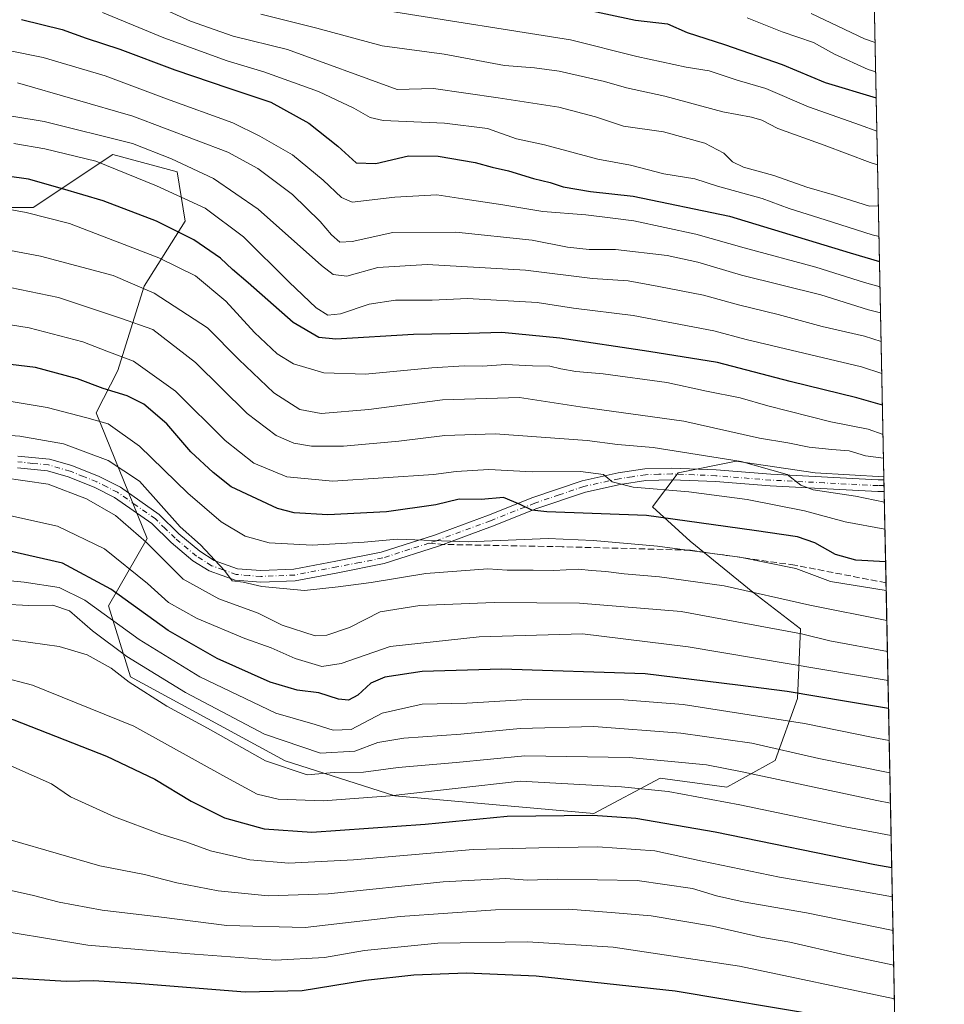
# Model space of a CAD drawing. Units: metres. Extents: x 635294 to 637316, y 4773728 to 4775086.
# Drawn here: x 637076 to 637313, y 4774401 to 4774654 of the extents above; entities that cross this region are included whole.
import ezdxf

# ---------------------------------------------------------------- set-up
doc = ezdxf.new("R2010")
doc.units = ezdxf.units.M
doc.header["$MEASUREMENT"] = 0
doc.linetypes.add('DGN Style 3', pattern=[2.307223458686699, 1.648016756204785, -0.6592067024819142])
doc.linetypes.add('DGN Style 4', pattern=[2.6384748266838614, 1.318413404963828, -0.6592067024819142, 0.001648016756204785, -0.6592067024819142])
for name, color, linetype, lineweight in [('Arbolado forestal CxS', 92, 'Continuous', 0), ('Camino Cxs', 7, 'Continuous', 0), ('Camino eje', 30, 'DGN Style 4', 13), ('Comarca CxS', 21, 'Continuous', 0), ('Comunidad Autónoma CxS', 142, 'Continuous', 0), ('Curva de nivel maestra', 30, 'Continuous', 30), ('Curva de nivel normal', 30, 'Continuous', 0), ('Municipio CxS', 4, 'Continuous', 0), ('Pastizal CxS', 92, 'Continuous', 0), ('Provincia CxS', 1, 'Continuous', 0), ('Senda', 7, 'DGN Style 3', 0), ('Senda no paivmentada conexión', 7, 'DGN Style 3', 0)]:
    doc.layers.add(name, color=color, linetype=linetype, lineweight=lineweight)

msp = doc.modelspace()

# ---------------------------------------------------------------- linework, layer by layer
at = {"layer": 'Arbolado forestal CxS', "color": 92, "linetype": 'Continuous', "lineweight": 0, "extrusion": (-0.01088487217494781, 0.5400639180658661, 0.8415536132422466), "elevation": 2572279.575130979, "flags": 128}
msp.add_lwpolyline([(-733378.7981038064, -4006277.995816386), (-733378.7981038063, -4005980.960010532)], dxfattribs=at)
at = {"layer": 'Arbolado forestal CxS', "color": 92, "linetype": 'Continuous', "lineweight": 0}
for points in [[(637292.9397, 4774786.630999999, 625.5709000000061), (637297.9768000003, 4774536.710300001, 786.0218000000023), (637280.3302999996, 4774537.749299999, 788.3298000000068), (637260.1070999998, 4774540.687899999, 788.4792000000016), (637245.1662999997, 4774537.750499999, 792.2698999999994), (637238.6372999996, 4774528.985500001, 797.6285999999964), (637248.2871000003, 4774520.2301, 802.5969999999944), (637264.3520999998, 4774507.1165, 809.2863000000071), (637276.5532999998, 4774497.7589, 813.2170999999945), (637275.7921000002, 4774479.863700001, 825.0960000000051), (637270.1211000001, 4774463.9735, 835.845100000006), (637257.6441000003, 4774457.164100001, 841.7911000000023), (637240.6288999999, 4774459.4345, 841.923299999995), (637223.6140999999, 4774450.354900001, 848.709600000002), (637172.5708999997, 4774454.896500001, 844.0865999999952), (637144.4348999998, 4774463.8715, 836.8444000000018), (637104.7351000002, 4774485.437100001, 837.2222999999941), (637099.0629000004, 4774503.5975, 828.1255999999995), (637109.0220999997, 4774520.941500001, 813.809699999998), (637095.8923000004, 4774553.1271, 803.0653000000021), (637101.4763000002, 4774563.986099999, 796.3456000000006), (637108.1933000004, 4774585.646299999, 784.0534000000043), (637118.7905000001, 4774602.281300001, 772.5506000000024), (637116.7204999998, 4774614.943499999, 765.7424000000028), (637105.5538999997, 4774617.9343, 766.5295999999945), (637100.1973000001, 4774619.368899999, 766.6598999999987), (637079.7805000005, 4774605.749500001, 777.9985000000015), (637067.3035000004, 4774605.749700001, 779.053)], [(637067.3035000004, 4774605.749700001, 779.053), (637079.7805000005, 4774605.749500001, 777.9985000000015), (637100.1973000001, 4774619.368899999, 766.6598999999987), (637105.5538999997, 4774617.9343, 766.5295999999945), (637116.7204999998, 4774614.943499999, 765.7424000000028), (637118.7905000001, 4774602.281300001, 772.5506000000024), (637108.1933000004, 4774585.646299999, 784.0534000000043), (637101.4763000002, 4774563.986099999, 796.3456000000006), (637095.8923000004, 4774553.1271, 803.0653000000021), (637109.0220999997, 4774520.941500001, 813.809699999998), (637099.0629000004, 4774503.5975, 828.1255999999995), (637104.7351000002, 4774485.437100001, 837.2222999999941), (637144.4348999998, 4774463.8715, 836.8444000000018), (637172.5708999997, 4774454.896500001, 844.0865999999952), (637223.6140999999, 4774450.354900001, 848.709600000002), (637240.6288999999, 4774459.4345, 841.923299999995), (637257.6441000003, 4774457.164100001, 841.7911000000023), (637270.1211000001, 4774463.9735, 835.845100000006), (637275.7921000002, 4774479.863700001, 825.0960000000051), (637276.5532999998, 4774497.7589, 813.2170999999945), (637264.3520999998, 4774507.1165, 809.2863000000071), (637248.2871000003, 4774520.2301, 802.5969999999944), (637238.6372999996, 4774528.985500001, 797.6285999999964), (637245.1662999997, 4774537.750499999, 792.2698999999994), (637260.1070999998, 4774540.687899999, 788.4792000000016), (637280.3302999996, 4774537.749299999, 788.3298000000068), (637297.9768000003, 4774536.710300001, 786.0218000000023)]]:
    msp.add_polyline3d(points, dxfattribs=at)
at = {"layer": 'Camino Cxs', "color": 7, "linetype": 'Continuous', "lineweight": 0, "extrusion": (0.01062330887460064, -0.5267756416922063, 0.8499379792833824), "elevation": -2507666.445165233, "flags": 128}
msp.add_lwpolyline([(733435.3411246297, 4046730.110985968), (733435.3411246296, 4046726.580598983)], dxfattribs=at)
at = {"layer": 'Camino Cxs', "color": 7, "linetype": 'Continuous', "lineweight": 0}
for points in [[(637075.8701, 4774542.040100001, 812.9334999999992), (637083.9901000002, 4774541.2501, 813.0414000000019), (637089.7001, 4774539.5801, 812.7792000000045), (637096.6901000004, 4774536.800100001, 813.3997999999993), (637102.1700999998, 4774534.030099999, 813.7387000000017), (637112.0900999998, 4774527.090100001, 821.2710999999982), (637117.1601, 4774522.090100001, 819.4397000000026), (637122.5301000001, 4774517.620100001, 816.9508999999962), (637126.1901000004, 4774515.280099999, 817.0286999999954), (637132.1801000005, 4774513.1501, 814.6478000000062), (637138.1801000005, 4774512.670100001, 811.1935999999987), (637146.6401000004, 4774513.020099999, 810.5016000000034), (637157.3800999997, 4774515.0801, 811.9165999999968), (637169.0401, 4774517.360099999, 815.093200000003), (637182.7200999996, 4774521.7501, 816.6487999999954), (637196.5401, 4774526.870100001, 802.6781000000047), (637207.9501, 4774531.370100001, 808.0696999999927), (637220.6001000004, 4774535.690099999, 800.582899999994), (637229.7901, 4774537.710100001, 794.9275000000052), (637236.6801000005, 4774538.7501, 793.491599999994), (637243.6001000004, 4774538.960100001, 792.9483000000037), (637254.9600999998, 4774538.5001, 794.6483000000007), (637268.9801000003, 4774537.380100001, 791.3524000000034), (637296.5201000003, 4774535.950099999, 791.1083000000073), (637297.9918999998, 4774535.960000001, 791.3349000000018), (637298.0524000004, 4774532.960100001, 789.4747999999963), (637296.4501, 4774532.950099999, 789.7323000000034), (637268.7801000001, 4774534.380100001, 792.8101000000024), (637254.7801000001, 4774535.5001, 794.6159999999945), (637243.5800999999, 4774535.960100001, 795.035799999998), (637236.9501, 4774535.7501, 794.866200000004), (637230.3400999998, 4774534.7601, 797.5623999999953), (637221.4101, 4774532.800100001, 802.4695999999968), (637208.9801000003, 4774528.550100001, 806.8062000000064), (637197.6101000002, 4774524.0701, 805.4465999999958), (637184.9501, 4774519.380100001, 810.7005000000064), (637183.7001, 4774518.920100001, 811.5822999999947), (637169.7901, 4774514.450099999, 813.2041000000027), (637157.9501, 4774512.130100001, 812.5706000000064), (637146.9801000003, 4774510.030099999, 810.5344999999944), (637138.1201, 4774509.6601, 812.4591999999975), (637131.5500999996, 4774510.190099999, 814.607999999993), (637124.8701, 4774512.5701, 816.8389000000025), (637120.7500999998, 4774515.200099999, 818.608600000007), (637115.1401000004, 4774519.870100001, 817.1408999999985), (637110.1601, 4774524.770099999, 819.6589999999997), (637100.6300999997, 4774531.450099999, 813.452900000004), (637095.4501, 4774534.0601, 813.4097999999941), (637088.7301000003, 4774536.7401, 813.2149000000064), (637083.4101, 4774538.290100001, 813.5063999999985), (637075.7500999998, 4774539.040100001, 814.1386000000057)], [(637075.8701, 4774542.040100001, 812.9334999999992), (637083.9901000002, 4774541.2501, 813.0414000000019), (637089.7001, 4774539.5801, 812.7792000000045), (637096.6901000004, 4774536.800100001, 813.3997999999993), (637102.1700999998, 4774534.030099999, 813.7387000000017), (637112.0900999998, 4774527.090100001, 821.2710999999982), (637117.1601, 4774522.090100001, 819.4397000000026), (637122.5301000001, 4774517.620100001, 816.9508999999962), (637126.1901000004, 4774515.280099999, 817.0286999999954), (637132.1801000005, 4774513.1501, 814.6478000000062), (637138.1801000005, 4774512.670100001, 811.1935999999987), (637146.6401000004, 4774513.020099999, 810.5016000000034), (637157.3800999997, 4774515.0801, 811.9165999999968), (637169.0401, 4774517.360099999, 815.093200000003), (637182.7200999996, 4774521.7501, 816.6487999999954), (637196.5401, 4774526.870100001, 802.6781000000047), (637207.9501, 4774531.370100001, 808.0696999999927), (637220.6001000004, 4774535.690099999, 800.582899999994), (637229.7901, 4774537.710100001, 794.9275000000052), (637236.6801000005, 4774538.7501, 793.491599999994), (637243.6001000004, 4774538.960100001, 792.9483000000037), (637254.9600999998, 4774538.5001, 794.6483000000007), (637268.9801000003, 4774537.380100001, 791.3524000000034), (637296.5201000003, 4774535.950099999, 791.1083000000073), (637297.9918999998, 4774535.960100001, 791.3349000000018)], [(637298.0524000004, 4774532.960100001, 789.4747999999963), (637296.4501, 4774532.950099999, 789.7323000000034), (637268.7801000001, 4774534.380100001, 792.8101000000024), (637254.7801000001, 4774535.5001, 794.6159999999945), (637243.5800999999, 4774535.960100001, 795.035799999998), (637236.9501, 4774535.7501, 794.866200000004), (637230.3400999998, 4774534.7601, 797.5623999999953), (637221.4101, 4774532.800100001, 802.4695999999968), (637208.9801000003, 4774528.550100001, 806.8062000000064), (637197.6101000002, 4774524.0701, 805.4465999999958), (637184.9501, 4774519.380100001, 810.7005000000064), (637183.7001, 4774518.920100001, 811.5822999999947), (637169.7901, 4774514.450099999, 813.2041000000027), (637157.9501, 4774512.130100001, 812.5706000000064), (637146.9801000003, 4774510.030099999, 810.5344999999944), (637138.1201, 4774509.6601, 812.4591999999975), (637131.5500999996, 4774510.190099999, 814.607999999993), (637124.8701, 4774512.5701, 816.8389000000025), (637120.7500999998, 4774515.200099999, 818.608600000007), (637115.1401000004, 4774519.870100001, 817.1408999999985), (637110.1601, 4774524.770099999, 819.6589999999997), (637100.6300999997, 4774531.450099999, 813.452900000004), (637095.4501, 4774534.0601, 813.4097999999941), (637088.7301000003, 4774536.7401, 813.2149000000064), (637083.4101, 4774538.290100001, 813.5063999999985), (637075.7500999998, 4774539.040100001, 814.1386000000057)]]:
    msp.add_polyline3d(points, dxfattribs=at)
at = {"layer": 'Camino eje', "color": 30, "linetype": 'DGN Style 4', "lineweight": 13}
for points in [[(637181.2865000004, 4774519.717900001, 814.0890000000073), (637176.3701, 4774518.140100001, 812.376099999994), (637169.4151, 4774515.905099999, 814.0607000000019), (637163.4951, 4774514.745100001, 815.2127999999939), (637157.6651, 4774513.6051, 812.2391000000061), (637146.8101000005, 4774511.5251, 810.2807999999933), (637138.1501000002, 4774511.165100001, 811.7056000000011), (637135.1501000002, 4774511.405099999, 812.9752000000008), (637131.8651000002, 4774511.670100001, 814.2302000000054), (637128.5251000002, 4774512.860099999, 814.2780000000057), (637125.5301000001, 4774513.925100001, 816.6601999999984), (637121.6401000004, 4774516.4101, 817.559699999998), (637116.1501000002, 4774520.9801, 818.2234999999928), (637113.6601, 4774523.4301, 818.2148000000017), (637111.1250999998, 4774525.9301, 820.0700999999973), (637106.1651, 4774529.4001, 817.3460999999952), (637101.4001000002, 4774532.7401, 813.1796000000032), (637098.6601, 4774534.1251, 813.2814000000071), (637096.0701000001, 4774535.4301, 813.3300000000019), (637092.7100999998, 4774536.770099999, 813.032600000006), (637089.2150999998, 4774538.1601, 812.7948999999935), (637086.5551000005, 4774538.9351, 812.8371000000043), (637083.7001, 4774539.770099999, 813.2746000000043), (637079.6401000004, 4774540.165100001, 813.5483999999997), (637075.8101000005, 4774540.540100001, 813.5347999999941)], [(637298.0220999997, 4774534.460000001, 790.4035000000005), (637296.4851000002, 4774534.450099999, 790.4112000000023), (637282.6501000002, 4774535.165100001, 791.3601000000053), (637268.8800999997, 4774535.880100001, 792.0770000000048), (637254.8701, 4774537.0001, 794.1723000000056), (637249.2701000003, 4774537.2301, 794.4008000000031), (637243.5900999998, 4774537.460100001, 793.4707000000053), (637240.2751000002, 4774537.3551, 793.6160999999993), (637236.8151000004, 4774537.2501, 793.9713999999949), (637233.3701, 4774536.7301, 794.9087000000001), (637230.0651000004, 4774536.235099999, 796.1739999999991), (637221.0050999997, 4774534.245100001, 801.3623999999982), (637214.6801000005, 4774532.085100001, 806.9308000000019), (637208.4650999998, 4774529.960100001, 807.4239999999991), (637197.0751, 4774525.470100001, 803.9477000000044), (637183.8350999998, 4774520.565099999, 813.2920000000014), (637183.2100999998, 4774520.335100001, 813.9147999999988), (637181.2865000004, 4774519.717900001, 814.0890000000073)]]:
    msp.add_polyline3d(points, dxfattribs=at)
at = {"layer": 'Comarca CxS', "color": 21, "linetype": 'Continuous', "lineweight": 0, "flags": 128}
msp.add_lwpolyline([(637292.9401861187, 4774786.605965765), (637313.4700010532, 4773767.999982235)], dxfattribs=at)
at = {"layer": 'Comunidad Autónoma CxS', "color": 142, "linetype": 'Continuous', "lineweight": 0, "flags": 128}
msp.add_lwpolyline([(637292.9401861187, 4774786.605965765), (637313.4700010532, 4773767.999982235)], dxfattribs=at)
at = {"layer": 'Curva de nivel maestra', "color": 30, "linetype": 'Continuous', "lineweight": 30, "flags": 128}
for points, elevation in [([(637219, 4774657.030099999), (637234.2800000003, 4774653.840100001), (637242.4299999997, 4774652.880100001), (637247.54, 4774650.640100001), (637257.1100000005, 4774647.5601), (637271.8499999996, 4774642.4101), (637282.8799999999, 4774637.840100001), (637296.0186999999, 4774633.861600001)], 725), ([(637076.7400000002, 4774653.960100001), (637087.2100000001, 4774651.440099999), (637093.3600000005, 4774649.220100001), (637101.9600000001, 4774646.370100001), (637116.0899999999, 4774641.0601), (637129.9600000001, 4774636.340100001), (637140.7599999999, 4774632.780099999), (637150.4699999997, 4774627.4001), (637157.9400000004, 4774621.4801), (637162.6500000004, 4774617.2301), (637167.6799999997, 4774617.030099999), (637176.0099999999, 4774618.9901), (637183.6699999999, 4774618.950099999), (637193.0999999996, 4774617.340100001), (637197.5199999996, 4774616.090100001), (637201.6500000004, 4774615.1601), (637208.0599999997, 4774613.220100001), (637212.3499999996, 4774612.1501), (637215.6799999997, 4774611.0701), (637222.6799999997, 4774609.870100001), (637233.6799999997, 4774608.6801), (637258.3499999996, 4774603.5801), (637289.2800000003, 4774594.1501), (637296.8640999999, 4774591.917400001)], 749.9999999999999), ([(637297.6058, 4774555.118799999), (637291.0099999999, 4774557.0001), (637273.9500000002, 4774561.1601), (637255.2699999996, 4774566.0701), (637237.6799999997, 4774568.840100001), (637214.8600000005, 4774572.2401), (637200, 4774573.720100001), (637191.4000000004, 4774573.440099999), (637177.2800000003, 4774573.190099999), (637157.4100000003, 4774571.9801), (637153.0499999998, 4774572.4801), (637146.4400000004, 4774576.2501), (637134.9500000002, 4774586.460100001), (637130.9100000003, 4774589.9001), (637127.8200000003, 4774592.800100001), (637120.9800000006, 4774597.520099999), (637111.4299999997, 4774602.300100001), (637097.6900000004, 4774607.520099999), (637087.3099999997, 4774610.530099999), (637078.5899999999, 4774613.030099999), (637062.6799999997, 4774615.2401)], 775), ([(637298.4159000004, 4774514.922800001), (637290.7599999999, 4774515.3301), (637285.5899999999, 4774516.8201), (637280.2199999997, 4774519.8101), (637275.8499999996, 4774521.3101), (637264.6799999997, 4774522.940099999), (637237.0499999998, 4774526.780099999), (637211.54, 4774527.7401), (637207.6399999997, 4774528.190099999), (637204.6399999997, 4774529.6601), (637200.4100000003, 4774531.450099999), (637194.6799999997, 4774530.920100001), (637189.0099999999, 4774530.960100001), (637183.0099999999, 4774529.5001), (637170.3499999996, 4774527.7601), (637155.3700000001, 4774526.960100001), (637146.6699999999, 4774527.5101), (637142.4000000004, 4774528.550100001), (637130.5899999999, 4774534.1601), (637125.9000000004, 4774537.840100001), (637120.2300000006, 4774543.140100001), (637114.0599999997, 4774550.280099999), (637108.1100000005, 4774555.370100001), (637103.9100000003, 4774557.5101), (637097.7400000002, 4774559.340100001), (637091.1200000001, 4774561.8301), (637080.3499999996, 4774564.790100001), (637073.9600000001, 4774565.5601)], 800), ([(637299.1745999996, 4774477.280300001), (637288.4199999999, 4774479.0701), (637273.1600000003, 4774481.640100001), (637260.4900000002, 4774483.280099999), (637236.75, 4774486.2301), (637199.9100000003, 4774487.4001), (637179.5199999996, 4774486.7601), (637169.9600000001, 4774485.360099999), (637166.3499999996, 4774483.7601), (637163.0099999999, 4774480.7501), (637160.6799999997, 4774479.4001), (637158.0800000001, 4774479.6601), (637153.0599999997, 4774481.300100001), (637147.4400000004, 4774482.0101), (637140.5300000003, 4774484.100099999), (637126.9199999999, 4774490.140100001), (637114.4000000004, 4774497.300100001), (637099.7100000001, 4774507.870100001), (637087.2800000003, 4774514.5701), (637068.8200000003, 4774518.7501)], 825), ([(636942.4299999997, 4774484.9801), (636960.6600000003, 4774485.5701), (636982.7699999996, 4774486.140100001), (636990.2699999996, 4774487.270099999), (636992.5099999999, 4774489.0601), (636996.6200000001, 4774490.210100001), (637004.6799999997, 4774490.6501), (637018.1399999997, 4774488.9801), (637047.9199999999, 4774482.4801), (637074.7999999998, 4774474.360099999), (637098.5599999997, 4774465.120100001), (637110.9800000006, 4774459.200099999), (637120.3300000001, 4774453.5601), (637128.8600000005, 4774449.2301), (637138.9800000006, 4774446.420100001), (637151.2699999996, 4774445.5801), (637180.2699999996, 4774447.640100001), (637201.3499999996, 4774449.700099999), (637223.3499999996, 4774449.970100001), (637234.3499999996, 4774449.170100001), (637254.6799999997, 4774445.720100001), (637295.6799999997, 4774437.300100001), (637299.9963999996, 4774436.505799999)], 850), ([(637283.2000000002, 4774398.300100001), (637244.4699999997, 4774404.840100001), (637208.7599999999, 4774408.6601), (637190.9299999997, 4774409.450099999), (637177.4100000003, 4774408.9101), (637165.0099999999, 4774407.5601), (637148.7999999998, 4774404.940099999), (637134.1799999997, 4774404.600099999), (637106.25, 4774406.8101), (637095.2100000001, 4774407.440099999), (637088.25, 4774407.280099999), (637074.3200000003, 4774408.120100001), (637064.0199999996, 4774409.960100001), (637053.0199999996, 4774413.4301), (637041.7100000001, 4774416.600099999), (637027.1200000001, 4774420.640100001), (637013.7699999996, 4774422.290100001), (637005.54, 4774423.600099999), (637000.8099999997, 4774425.200099999), (636997.0099999999, 4774427.4901), (636990.3700000001, 4774430.8201), (636980.4400000004, 4774434.2601), (636965.2199999997, 4774436.780099999), (636951.8600000005, 4774436.420100001)], 875)]:
    msp.add_lwpolyline(points, dxfattribs=dict(at, elevation=elevation))
at = {"layer": 'Curva de nivel normal', "color": 30, "linetype": 'Continuous', "lineweight": 0, "flags": 128}
for points, elevation in [([(637296.5756000001, 4774606.229800001), (637294.2999999998, 4774606.15), (637285.3399999999, 4774608.949999999), (637278.1900000004, 4774610.970000001), (637269.7300000006, 4774614.02), (637261.9400000004, 4774616.119999999), (637259.1100000005, 4774617.52), (637256.9299999997, 4774619.75), (637252.0300000003, 4774622.27), (637241.4699999997, 4774625.189999999), (637231.1500000004, 4774626.66), (637223.9699999997, 4774629.02), (637214.5899999999, 4774631.5), (637199, 4774633.9), (637182.4100000003, 4774636.32), (637173.1399999997, 4774636.039999999), (637145.04, 4774646.289999999), (637131.0700000003, 4774649.680000001), (637120.1100000005, 4774653.560000001), (637108.2599999999, 4774659.039999999)], 740), ([(637097.5300000003, 4774655.74), (637113.25, 4774649.300000001), (637129.5, 4774643.390000001), (637138.9699999997, 4774640.529999999), (637152.9900000002, 4774635.560000001), (637162.0099999999, 4774631.24), (637166.2300000006, 4774628.890000001), (637169.5300000003, 4774628.100000001), (637185.2999999998, 4774627.41), (637196.3399999999, 4774626.039999999), (637203.7300000006, 4774623.41), (637210.9299999997, 4774621.84), (637224.5899999999, 4774618.130000001), (637233.0099999999, 4774616.59), (637241.54, 4774614.439999999), (637249.5199999996, 4774613.09), (637255.2999999998, 4774611.279999999), (637266.75, 4774608.050000001), (637273.6799999997, 4774605.539999999), (637282.9199999999, 4774602.630000001), (637294.9500000002, 4774598.789999999), (637296.7348999997, 4774598.3256)], 745), ([(637296.3635999998, 4774616.751), (637294.4199999999, 4774617.32), (637282.6399999997, 4774621.720000001), (637270.75, 4774626.07), (637266.6799999997, 4774628.130000001), (637264.0099999999, 4774628.939999999), (637256.6200000001, 4774630.310000001), (637241.79, 4774634.289999999), (637231.9600000001, 4774636.480000001), (637226.3399999999, 4774638.050000001), (637214.6699999999, 4774640.699999999), (637208.3399999999, 4774641.58), (637200.6799999997, 4774642.17), (637185.2000000002, 4774645.060000001), (637169.2800000003, 4774647.24), (637152.5199999996, 4774651.74), (637138.1600000003, 4774655.380000001)], 735), ([(637296.1895000003, 4774625.386800001), (637292, 4774626.92), (637278.6100000005, 4774631.560000001), (637267.6600000003, 4774636.289999999), (637260.3700000001, 4774638.430000001), (637253.1500000004, 4774640.84), (637247.2199999997, 4774641.779999999), (637234.5700000003, 4774644.460000001), (637217.5800000001, 4774648.810000001), (637171.1200000001, 4774656.130000001)], 730), ([(637262.9000000004, 4774654.4), (637271.8499999996, 4774650.810000001), (637279.8899999997, 4774648.109999999), (637285.3300000001, 4774645.060000001), (637293.9699999997, 4774641.130000001), (637295.8841000004, 4774640.5404)], 720.0000000000001), ([(637279.3499999996, 4774655.5), (637293.0099999999, 4774649.02), (637295.7312000003, 4774648.127400001)], 715), ([(637073.4000000004, 4774646.02), (637082.3399999999, 4774644.220000001), (637098.2199999997, 4774639.550000001), (637113.9800000006, 4774633.640000001), (637130.9400000004, 4774627.5), (637137.9199999999, 4774624.09), (637146.2999999998, 4774619.310000001), (637154.1399999997, 4774612.76), (637158.8200000003, 4774608.350000001), (637161.5700000003, 4774607.140000001), (637172.5499999998, 4774608.460000001), (637183.3200000003, 4774609.050000001), (637190.0099999999, 4774607.960000001), (637200.2199999997, 4774606.42), (637210.5199999996, 4774604.76), (637221.5, 4774603.92), (637227.7599999999, 4774603.119999999), (637233.8200000003, 4774602.390000001), (637249.7400000002, 4774598.970000001), (637262.0999999996, 4774595.470000001), (637280.4800000006, 4774590.439999999), (637293.0300000003, 4774586.539999999), (637296.9954000004, 4774585.4027)], 755), ([(637297.1288000002, 4774578.781500001), (637293.9900000002, 4774579.560000001), (637281.8399999999, 4774583.34), (637261.4699999997, 4774588.42), (637250.25, 4774591.800000001), (637242.3399999999, 4774593.439999999), (637229.0999999996, 4774594.99), (637222.4100000003, 4774595.039999999), (637216.8099999997, 4774595.640000001), (637207.75, 4774597.41), (637188.1500000004, 4774599.41), (637172.04, 4774599.359999999), (637161.5599999997, 4774597.029999999), (637158.4400000004, 4774596.92), (637156.2599999999, 4774598.77), (637153.4199999999, 4774602.15), (637146.3099999997, 4774609.08), (637137.4299999997, 4774615.76), (637129.6600000003, 4774619.970000001), (637105.3099999997, 4774629.16), (637075.7599999999, 4774637.75)], 760), ([(637297.2779999999, 4774571.3815), (637292.9600000001, 4774572.800000001), (637282.1500000004, 4774575.27), (637270.8799999999, 4774578.34), (637260.7000000002, 4774580.84), (637251.6600000003, 4774583.279999999), (637240.25, 4774585.52), (637232.3700000001, 4774586.99), (637223.1900000004, 4774587.550000001), (637206.0199999996, 4774589.699999999), (637180.7999999998, 4774591.15), (637168.1900000004, 4774590.42), (637160.25, 4774588.15), (637156.7199999997, 4774588.57), (637153.6799999997, 4774590.91), (637137.4900000002, 4774605.380000001), (637126.0199999996, 4774613.220000001), (637115.2699999996, 4774618.220000001), (637105.25, 4774622.220000001), (637082.5800000001, 4774627.84), (637058.1399999997, 4774631.859999999)], 765), ([(637297.4424999999, 4774563.220799999), (637292.1900000004, 4774564.880000001), (637262.6799999997, 4774571.92), (637254.3499999996, 4774574.189999999), (637233.6799999997, 4774578.109999999), (637218.3499999996, 4774579.949999999), (637209.0800000001, 4774581.42), (637191.1399999997, 4774582.470000001), (637182.1100000005, 4774582.039999999), (637172.6799999997, 4774582.039999999), (637165.9600000001, 4774581), (637158.6100000005, 4774578.550000001), (637155.3700000001, 4774578.210000001), (637152.3799999999, 4774580.039999999), (637145.3899999997, 4774586.640000001), (637133.7199999997, 4774598.25), (637123.8600000005, 4774605.59), (637111.4199999999, 4774611.369999999), (637095.8499999996, 4774617.630000001), (637082.7199999997, 4774620.800000001), (637074.7800000003, 4774622.210000001)], 770), ([(637297.7572999997, 4774547.5988), (637293.9199999999, 4774548.960000001), (637284.4000000004, 4774550.82), (637268.2199999997, 4774554.92), (637261.0800000001, 4774556.99), (637252.4800000006, 4774558.65), (637242.2800000003, 4774560.9), (637225.9600000001, 4774563.119999999), (637218.9699999997, 4774563.720000001), (637215.0700000003, 4774564.369999999), (637212.2999999998, 4774565.109999999), (637207.8099999997, 4774565.15), (637200.9600000001, 4774565.480000001), (637195.0099999999, 4774565.07), (637190.3499999996, 4774565.17), (637182.0099999999, 4774564.619999999), (637164.9699999997, 4774563.02), (637154.29, 4774563.41), (637146.5, 4774565.730000001), (637142.3200000003, 4774568.220000001), (637136.5199999996, 4774573.76), (637129.1799999997, 4774581.75), (637121.3600000005, 4774588.25), (637112.0199999996, 4774592.91), (637089.1100000005, 4774601.67), (637077.9699999997, 4774604.529999999), (637070.9199999999, 4774605.810000001)], 780), ([(637297.8798000002, 4774541.520500001), (637293.2199999997, 4774542.130000001), (637289.0999999996, 4774543.34), (637284.6200000001, 4774543.689999999), (637278.7999999998, 4774544.350000001), (637273.3099999997, 4774545.439999999), (637266.0999999996, 4774546.619999999), (637246.6600000003, 4774550.960000001), (637220.0300000003, 4774554.67), (637204.54, 4774557.039999999), (637184.7699999996, 4774556.449999999), (637165.8499999996, 4774553.939999999), (637153.6200000001, 4774552.939999999), (637148.1600000003, 4774553.939999999), (637141.5, 4774558.279999999), (637132.54, 4774566.76), (637124.5099999999, 4774574.960000001), (637110.7800000003, 4774583.84), (637100.3099999997, 4774588.310000001), (637081.6799999997, 4774593.300000001), (637064.8300000001, 4774596.49)], 785), ([(637298.1080999998, 4774530.1962), (637290.7300000006, 4774531.76), (637279.8499999996, 4774533.41), (637276.6799999997, 4774534.560000001), (637273.1399999997, 4774537.279999999), (637261.3600000005, 4774540.680000001), (637238.7800000003, 4774544.220000001), (637229.6100000005, 4774545.01), (637221.8399999999, 4774546.060000001), (637198.2599999999, 4774547.76), (637185.3499999996, 4774547.279999999), (637173.5199999996, 4774545.84), (637159.3799999999, 4774544.58), (637151.1900000004, 4774544.560000001), (637146.6200000001, 4774545.380000001), (637142.0599999997, 4774547.289999999), (637134.6900000004, 4774552.930000001), (637121.3799999999, 4774566.02), (637110.4199999999, 4774574.5), (637102.1600000003, 4774577.42), (637086.2800000003, 4774582.680000001), (637071.3799999999, 4774585.76)], 790), ([(637298.2472000001, 4774523.294299999), (637288.0099999999, 4774525.130000001), (637277.6500000004, 4774527.99), (637262.8700000001, 4774530.91), (637247.9699999997, 4774532.880000001), (637233.7000000002, 4774534.08), (637228.2599999999, 4774535.439999999), (637226.0499999998, 4774537.310000001), (637220.1200000001, 4774538.08), (637207.7300000006, 4774537.970000001), (637196.6600000003, 4774538.560000001), (637188.2400000002, 4774538.119999999), (637182.4800000006, 4774537.300000001), (637156.6600000003, 4774535.630000001), (637144.8600000005, 4774536.699999999), (637136.4000000004, 4774540.230000001), (637129.0099999999, 4774546.050000001), (637116.29, 4774558.640000001), (637105.4800000006, 4774566.380000001), (637098.6900000004, 4774568.92), (637092.4699999997, 4774571.359999999), (637078.7000000002, 4774574.92), (637064.8600000005, 4774577.140000001)], 795), ([(637298.5647999998, 4774507.533), (637284.25, 4774509.859999999), (637275.3799999999, 4774513.199999999), (637261.0199999996, 4774516.140000001), (637239.9100000003, 4774518.939999999), (637223.4199999999, 4774520.359999999), (637211.8600000005, 4774520.930000001), (637191.3700000001, 4774520.029999999), (637173.0899999999, 4774520.74), (637164.7000000002, 4774519.92), (637151.3499999996, 4774519.16), (637140.3200000003, 4774519.810000001), (637134.1600000003, 4774521.470000001), (637128.0099999999, 4774525.199999999), (637119.4500000002, 4774532.550000001), (637107.0099999999, 4774544.539999999), (637099.0199999996, 4774550.26), (637093.5599999997, 4774551.84), (637083.3200000003, 4774554.52), (637069.3899999997, 4774556.789999999)], 805), ([(637298.7187000001, 4774499.8968), (637279.0099999999, 4774503.82), (637257.04, 4774508.779999999), (637240.4500000002, 4774511.100000001), (637231.3700000001, 4774511.800000001), (637226.6799999997, 4774512.430000001), (637223.0099999999, 4774512.66), (637219.6799999997, 4774513.07), (637213.3499999996, 4774512.699999999), (637208.0099999999, 4774512.810000001), (637201.3600000005, 4774512.800000001), (637196.4100000003, 4774513.08), (637180.4900000002, 4774511.92), (637166.4699999997, 4774509.640000001), (637157.9600000001, 4774508.52), (637149.4000000004, 4774507.529999999), (637138.4500000002, 4774508.600000001), (637133.5999999996, 4774509.720000001), (637130.8399999999, 4774510.060000001), (637128.8499999996, 4774512.699999999), (637122.7199999997, 4774519.279999999), (637117.4600000001, 4774523.850000001), (637107.0300000003, 4774535.59), (637098.9600000001, 4774540.869999999), (637087.5099999999, 4774545.180000001), (637076.3600000005, 4774547.100000001), (637071.5499999998, 4774547.49)], 810), ([(637298.8803000003, 4774491.879899999), (637284.1399999997, 4774494.630000001), (637276.8799999999, 4774496.470000001), (637246.0099999999, 4774502.15), (637219.9199999999, 4774504.32), (637197.9699999997, 4774504.52), (637178.9199999999, 4774503.76), (637168.7699999996, 4774502.060000001), (637160.9400000004, 4774498.08), (637155.1200000001, 4774496.100000001), (637152.0599999997, 4774495.92), (637143.6200000001, 4774498.67), (637137.4800000006, 4774501.710000001), (637127.3700000001, 4774505.430000001), (637118.2300000006, 4774510.5), (637108.7599999999, 4774519.99), (637100.9000000004, 4774526.800000001), (637093.4800000006, 4774531.039999999), (637083.6500000004, 4774534.869999999), (637071.8499999996, 4774536.58)], 815), ([(637299.0296999998, 4774484.467800001), (637247.7699999996, 4774493.140000001), (637220.6799999997, 4774496.470000001), (637194.1799999997, 4774495.66), (637171.29, 4774493.220000001), (637158.7800000003, 4774488.810000001), (637153.79, 4774488.08), (637146.9900000002, 4774490.16), (637140.7999999998, 4774492.83), (637134.0499999998, 4774495.279999999), (637121.8600000005, 4774500.42), (637114.4800000006, 4774504.529999999), (637109.0999999996, 4774509.390000001), (637098.0300000003, 4774518.279999999), (637086.04, 4774524.07), (637072.4800000006, 4774527.039999999)], 820), ([(637299.3388999999, 4774469.1281), (637295.2100000001, 4774469.91), (637277.6100000005, 4774473.5), (637246.4800000006, 4774478.34), (637231.2999999998, 4774479.539999999), (637206.54, 4774479.640000001), (637191.04, 4774478.689999999), (637179.5300000003, 4774478.390000001), (637169.2800000003, 4774476.109999999), (637161.3099999997, 4774471.880000001), (637156.6799999997, 4774471.74), (637152.0999999996, 4774473.180000001), (637142.0300000003, 4774476.07), (637122.5099999999, 4774485.42), (637106.9900000002, 4774494.960000001), (637093.0099999999, 4774505.050000001), (637086.4600000001, 4774508.300000001), (637077.4900000002, 4774509.720000001), (637067.7400000002, 4774510.640000001)], 830), ([(637299.5064000003, 4774460.8157), (637281.29, 4774464.460000001), (637264.0899999999, 4774468.380000001), (637245.8700000001, 4774471.02), (637223.54, 4774472.66), (637204.6600000003, 4774472.199999999), (637189.4299999997, 4774470.730000001), (637174.8499999996, 4774469.689999999), (637168.1399999997, 4774468.57), (637162.25, 4774466.34), (637153.4900000002, 4774465.869999999), (637139.0899999999, 4774470.74), (637118.8200000003, 4774481.41), (637103.7699999996, 4774490.67), (637095, 4774497.24), (637089.1100000005, 4774502.34), (637084.8399999999, 4774503.77), (637078.6600000003, 4774503.710000001), (637072.0899999999, 4774504.039999999)], 835.0000000000001), ([(636952, 4774498.32), (636958.6500000004, 4774497.83), (636971.9600000001, 4774497.92), (636982.0599999997, 4774497.800000001), (636996.4199999999, 4774497.850000001), (637016.0199999996, 4774496.310000001), (637030.0199999996, 4774494.01), (637054.1299999999, 4774489.949999999), (637079.5599999997, 4774483.300000001), (637105.5899999999, 4774472.75), (637129.1399999997, 4774459.680000001), (637137.2000000002, 4774455.380000001), (637142.6100000005, 4774454.08), (637154.1399999997, 4774453.67), (637171.3499999996, 4774454.92), (637204.6799999997, 4774458.689999999), (637230.6699999999, 4774457.220000001), (637242.6699999999, 4774456.02), (637260.9800000006, 4774452.58), (637288.0199999996, 4774446.949999999), (637299.8304000003, 4774444.740300001)], 845), ([(637299.6634000001, 4774453.024800001), (637296.1500000004, 4774453.699999999), (637261.6500000004, 4774461.050000001), (637252.5, 4774462.84), (637232.6100000005, 4774464.75), (637205.9100000003, 4774465.15), (637188.25, 4774463.480000001), (637173.3499999996, 4774462.15), (637164.5099999999, 4774461.02), (637157.0099999999, 4774460.91), (637150.0099999999, 4774460.33), (637139.3899999997, 4774463.869999999), (637124.5199999996, 4774472.300000001), (637114.0800000001, 4774477.92), (637104.3700000001, 4774484.060000001), (637099.7699999996, 4774487.609999999), (637093.5800000001, 4774491.109999999), (637086.4100000003, 4774493.199999999), (637071.7400000002, 4774495.26)], 840), ([(637300.3219, 4774420.3542), (637278.1399999997, 4774424.91), (637261.8499999996, 4774427.75), (637255.0599999997, 4774429.300000001), (637248.8899999997, 4774431.180000001), (637234.6500000004, 4774433.16), (637214.3099999997, 4774433.539999999), (637206.5499999998, 4774433.289999999), (637201.04, 4774433.699999999), (637184.9199999999, 4774432.890000001), (637155.4100000003, 4774429.800000001), (637140.0199999996, 4774429.300000001), (637127.2400000002, 4774430.529999999), (637116.5800000001, 4774432.619999999), (637108.3600000005, 4774434.779999999), (637096.8399999999, 4774436.960000001), (637074.4500000002, 4774443.42), (637052.5700000003, 4774452.060000001), (637046.6399999997, 4774456.539999999), (637039.5899999999, 4774458.710000001), (637011.4199999999, 4774463.789999999), (636984.3600000005, 4774466.640000001), (636969.0199999996, 4774467.930000001), (636945.4600000001, 4774467.600000001)], 860), ([(637300.1469999999, 4774429.030400001), (637289.2400000002, 4774431.01), (637271.2100000001, 4774434.060000001), (637251.3600000005, 4774438.180000001), (637239.1900000004, 4774440.82), (637224.6399999997, 4774441.850000001), (637209.4699999997, 4774441.539999999), (637192.6200000001, 4774441.189999999), (637161.9699999997, 4774438.539999999), (637145.3700000001, 4774437.609999999), (637135.2999999998, 4774438.52), (637125.2800000003, 4774440.84), (637118.8799999999, 4774443.109999999), (637112.4699999997, 4774445.050000001), (637100.6200000001, 4774449.529999999), (637089.3399999999, 4774454.619999999), (637084.4800000006, 4774458.029999999), (637074.04, 4774462.57)], 855), ([(637300.6749999998, 4774402.8343), (637260.9699999997, 4774411.210000001), (637228.5099999999, 4774416.08), (637206.5800000001, 4774417.480000001), (637183.5599999997, 4774417.119999999), (637164.7400000002, 4774415.27), (637154.4500000002, 4774413.49), (637141.9500000002, 4774412.800000001), (637118.7999999998, 4774414.51), (637093.75, 4774416.640000001), (637064.7100000001, 4774421.4), (637040.6500000004, 4774428.41), (637013.3600000005, 4774436.680000001), (636994.6100000005, 4774442.57), (636979.7400000002, 4774445.300000001), (636974.9699999997, 4774447.279999999), (636970.9400000004, 4774448.130000001), (636960.5099999999, 4774448.560000001), (636948.9699999997, 4774449.199999999)], 870), ([(637300.5004000004, 4774411.500200001), (637287.9500000002, 4774414.119999999), (637273.8099999997, 4774417.380000001), (637266.4400000004, 4774418.67), (637253.9900000002, 4774421.449999999), (637238.2999999998, 4774424.109999999), (637228.0300000003, 4774424.960000001), (637217.0499999998, 4774425.84), (637198.3399999999, 4774425.720000001), (637173.9100000003, 4774423.980000001), (637149.5700000003, 4774421.140000001), (637129.4500000002, 4774421.640000001), (637112.7100000001, 4774423.83), (637097.4500000002, 4774425.58), (637086.4199999999, 4774427.67), (637079.54, 4774429.430000001), (637067.7699999996, 4774432)], 865)]:
    msp.add_lwpolyline(points, dxfattribs=dict(at, elevation=elevation))
at = {"layer": 'Municipio CxS', "color": 4, "linetype": 'Continuous', "lineweight": 0, "flags": 128}
msp.add_lwpolyline([(637292.9401861187, 4774786.605965765), (637313.4700010532, 4773767.999982235)], dxfattribs=at)
at = {"layer": 'Pastizal CxS', "color": 92, "linetype": 'Continuous', "lineweight": 0, "extrusion": (-0.008740392045041774, 0.4341833298026874, 0.9007821277469652), "elevation": 2068162.047322521, "flags": 128}
msp.add_lwpolyline([(-733263.9375990039, -4288050.824085766), (-733263.937599004, -4288049.991196272)], dxfattribs=at)
at = {"layer": 'Pastizal CxS', "color": 92, "linetype": 'Continuous', "lineweight": 0, "extrusion": (-0.008771354774677654, 0.4342544363608957, 0.9007475494478447), "elevation": 2068481.788464461, "flags": 128}
msp.add_lwpolyline([(-733587.5567869344, -4287840.408700522), (-733587.5567869343, -4287838.742966345)], dxfattribs=at)
at = {"layer": 'Pastizal CxS', "color": 92, "linetype": 'Continuous', "lineweight": 0, "extrusion": (-0.008749440736614761, 0.4345458870157203, 0.9006071948216477), "elevation": 2069887.184958317, "flags": 128}
msp.add_lwpolyline([(-733283.1043152281, -4287212.570987833), (-733283.1043152281, -4287210.905218326)], dxfattribs=at)
at = {"layer": 'Pastizal CxS', "color": 92, "linetype": 'Continuous', "lineweight": 0, "extrusion": (-0.0107619845766779, 0.5339700011691498, 0.8454349280337249), "elevation": 2543264.838320854, "flags": 128}
msp.add_lwpolyline([(-733378.2098059506, -4024459.563580482), (-733378.2098059506, -4024431.857538017)], dxfattribs=at)
at = {"layer": 'Pastizal CxS', "color": 92, "linetype": 'Continuous', "lineweight": 0, "extrusion": (-0.0099828989229382, 0.4953149791338756, 0.8686560960326607), "elevation": 2359221.214899924, "flags": 128}
msp.add_lwpolyline([(-733378.1447357066, -4135011.870407923), (-733378.1447357066, -4134803.231224386)], dxfattribs=at)
at = {"layer": 'Pastizal CxS', "color": 92, "linetype": 'Continuous', "lineweight": 0}
for points in [[(637067.3035000004, 4774605.749700001, 779.053), (637079.7805000005, 4774605.749500001, 777.9985000000015), (637100.1973000001, 4774619.368899999, 766.6598999999987), (637105.5538999997, 4774617.9343, 766.5295999999945), (637116.7204999998, 4774614.943499999, 765.7424000000028), (637118.7905000001, 4774602.281300001, 772.5506000000024), (637108.1933000004, 4774585.646299999, 784.0534000000043), (637101.4763000002, 4774563.986099999, 796.3456000000006), (637095.8923000004, 4774553.1271, 803.0653000000021), (637109.0220999997, 4774520.941500001, 813.809699999998), (637099.0629000004, 4774503.5975, 828.1255999999995), (637104.7351000002, 4774485.437100001, 837.2222999999941), (637144.4348999998, 4774463.8715, 836.8444000000018), (637172.5708999997, 4774454.896500001, 844.0865999999952), (637223.6140999999, 4774450.354900001, 848.709600000002), (637240.6288999999, 4774459.4345, 841.923299999995), (637257.6441000003, 4774457.164100001, 841.7911000000023), (637270.1211000001, 4774463.9735, 835.845100000006), (637275.7921000002, 4774479.863700001, 825.0960000000051), (637276.5532999998, 4774497.7589, 813.2170999999945), (637264.3520999998, 4774507.1165, 809.2863000000071), (637248.2871000003, 4774520.2301, 802.5969999999944), (637238.6372999996, 4774528.985500001, 797.6285999999964), (637245.1662999997, 4774537.750499999, 792.2698999999994), (637260.1070999998, 4774540.687899999, 788.4792000000016), (637280.3302999996, 4774537.749299999, 788.3298000000068), (637297.9768000003, 4774536.710300001, 786.0218000000023), (637302.1764000002, 4774328.342300001, 905.9912999999942)], [(637067.3035000004, 4774605.749700001, 779.053), (637079.7805000005, 4774605.749500001, 777.9985000000015), (637100.1973000001, 4774619.368899999, 766.6598999999987), (637105.5538999997, 4774617.9343, 766.5295999999945), (637116.7204999998, 4774614.943499999, 765.7424000000028), (637118.7905000001, 4774602.281300001, 772.5506000000024), (637108.1933000004, 4774585.646299999, 784.0534000000043), (637101.4763000002, 4774563.986099999, 796.3456000000006), (637095.8923000004, 4774553.1271, 803.0653000000021), (637109.0220999997, 4774520.941500001, 813.809699999998), (637099.0629000004, 4774503.5975, 828.1255999999995), (637104.7351000002, 4774485.437100001, 837.2222999999941), (637144.4348999998, 4774463.8715, 836.8444000000018), (637172.5708999997, 4774454.896500001, 844.0865999999952), (637223.6140999999, 4774450.354900001, 848.709600000002), (637240.6288999999, 4774459.4345, 841.923299999995), (637257.6441000003, 4774457.164100001, 841.7911000000023), (637270.1211000001, 4774463.9735, 835.845100000006), (637275.7921000002, 4774479.863700001, 825.0960000000051), (637276.5532999998, 4774497.7589, 813.2170999999945), (637264.3520999998, 4774507.1165, 809.2863000000071), (637248.2871000003, 4774520.2301, 802.5969999999944), (637238.6372999996, 4774528.985500001, 797.6285999999964), (637245.1662999997, 4774537.750499999, 792.2698999999994), (637260.1070999998, 4774540.687899999, 788.4792000000016), (637280.3302999996, 4774537.749299999, 788.3298000000068), (637297.9768000003, 4774536.710300001, 786.0218000000023)]]:
    msp.add_polyline3d(points, dxfattribs=at)
at = {"layer": 'Provincia CxS', "color": 1, "linetype": 'Continuous', "lineweight": 0, "flags": 128}
msp.add_lwpolyline([(637292.9401861187, 4774786.605965765), (637313.4700010532, 4773767.999982235)], dxfattribs=at)
at = {"layer": 'Senda', "color": 7, "linetype": 'DGN Style 3', "lineweight": 0}
msp.add_polyline3d([(637298.5244000005, 4774509.541200001, 804.4177999999956), (637275.1101000002, 4774514.050100001, 805.2942000000039), (637248.2701000003, 4774517.9001, 806.1083000000073), (637215.4303000001, 4774518.790100001, 812.676099999997), (637184.9501, 4774519.380100001, 810.7005000000064)], dxfattribs=at)
at = {"layer": 'Senda no paivmentada conexión', "color": 7, "linetype": 'DGN Style 3', "lineweight": 0, "extrusion": (0.6745945635911191, -0.06220057964974551, 0.7355632281894896), "elevation": 133459.9518252497, "flags": 128}
msp.add_lwpolyline([(4812855.324067088, -143705.4699045491), (4812855.324067089, -143710.4717048297)], dxfattribs=at)

doc.saveas('drawing.dxf')
